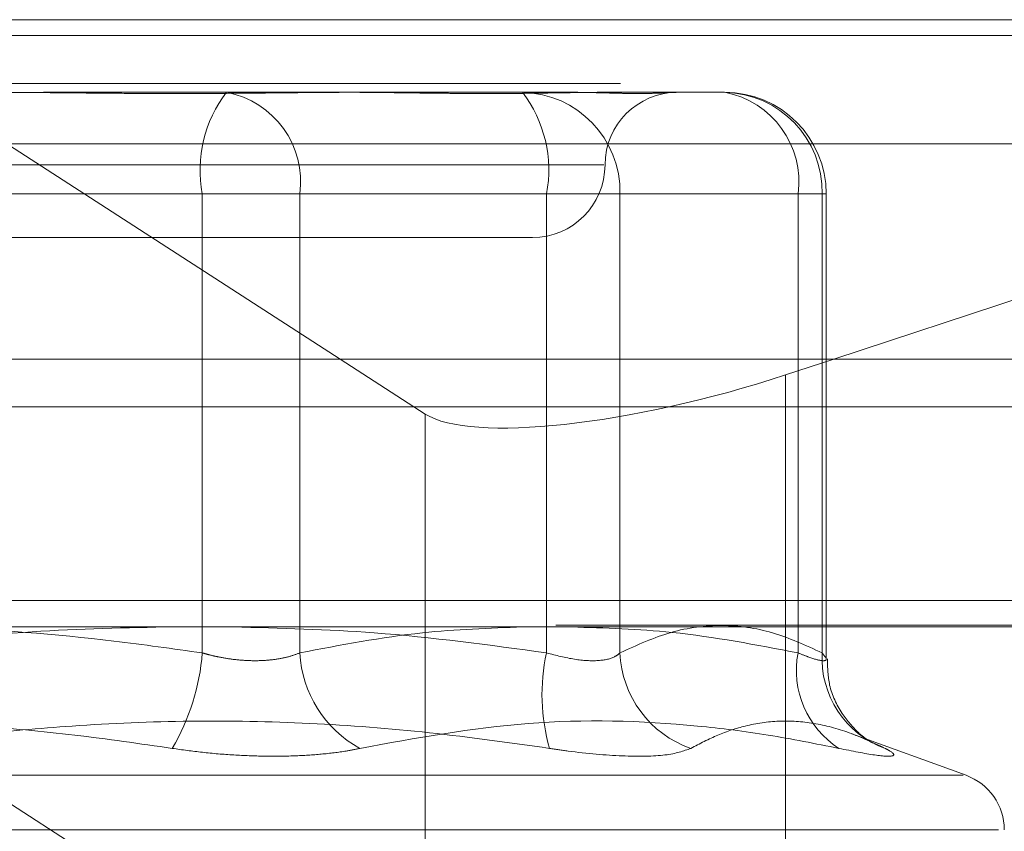
# Model space of a CAD drawing. Units: inches. Extents: x 0 to 23.4, y 0 to 16.5.
# Drawn here: x 7.1 to 7.1, y 13.6 to 13.6 of the extents above; entities that cross this region are included whole.
import ezdxf

# ---------------------------------------------------------------- set-up
doc = ezdxf.new("R2010")
doc.units = ezdxf.units.IN
doc.header["$MEASUREMENT"] = 0
doc.linetypes.add('HIDDEN', pattern=[0.07500000000000001, 0.05, -0.025])

msp = doc.modelspace()

# ---------------------------------------------------------------- linework, layer by layer
at = {"color": 7, "linetype": 'HIDDEN', "lineweight": 0}
for p, q in [((7.065070356, 13.6207037779), (7.176301044, 13.6207037779)), ((7.0935731793, 13.6022998795), (7.065070356, 13.6207037779)), ((7.176301044, 13.6207037779), (7.1203499654, 13.6022998795)), ((7.9087710246, 13.6198398795), (3.5538910246, 13.6198398795)), ((7.9087710246, 13.6172398795), (3.5538910246, 13.6172398795)), ((7.0785642428, 13.61676677), (7.0874068017, 13.61676677)), ((7.0874068017, 13.61676677), (7.0936967459, 13.61676677)), ((7.0946173028, 13.61676677), (7.1060124763, 13.61676677)), ((7.1081342371, 13.61676677), (7.1144241813, 13.61676677)), ((7.0529436698, 13.6139646598), (7.2003253021, 13.6139646598)), ((7.0450731614, 13.6128297622), (7.1078821368, 13.6128297622)), ((7.0861001573, 13.611254959), (7.048118458, 13.611254959)), ((7.0667848068, 13.611254959), (7.1047665061, 13.611254959)), ((7.0861001573, 13.5863640526), (7.0861001573, 13.611254959)), ((7.0861001573, 13.611254959), (7.09139078, 13.611254959)), ((7.09139078, 13.611254959), (7.09139078, 13.5863640526)), ((7.1184081596, 13.611254959), (7.09139078, 13.611254959)), ((7.1087504844, 13.611254959), (7.1047665061, 13.611254959)), ((7.1047665061, 13.611254959), (7.1047665061, 13.5863640526)), ((7.1087504844, 13.611254959), (7.119714804, 13.611254959)), ((7.1087504844, 13.5863640526), (7.1087504844, 13.611254959)), ((7.1184081596, 13.5863640526), (7.1184081596, 13.611254959)), ((7.1184081596, 13.611254959), (7.1199346024, 13.611254959)), ((7.119714804, 13.611254959), (7.119714804, 13.5863640526)), ((7.1199359923, 13.5860349071), (7.1199359923, 13.611254959)), ((7.0488834269, 13.6088927543), (7.1040015372, 13.6088927543)), ((3.5538910246, 13.5996998795), (7.9087710246, 13.5996998795)), ((7.0633399465, 13.5996998795), (7.2449815314, 13.5996998795)), ((7.0587666379, 13.5891055229), (7.0981937723, 13.5636479404)), ((7.1698390573, 13.5892077149), (7.06012804, 13.5892077149)), ((7.2052673675, 13.5878598913), (7.0578857352, 13.5878598913)), ((7.0981937723, 13.587771337), (7.0981937723, 13.5636479404)), ((7.1177262926, 13.587771337), (7.1177262926, 13.5657683961)), ((7.1275197109, 13.5797257782), (7.1213197405, 13.5819823828)), ((7.1273634806, 13.5797257782), (7.0255214836, 13.5797257782)), ((7.1292724618, 13.5767661164), (7.0232940441, 13.5767661164))]:
    msp.add_line(p, q, dxfattribs=at)
at = {"color": 7, "linetype": 'Continuous', "lineweight": 15}
for p, q in [((3.5538910246, 13.6198398795), (7.9087710246, 13.6198398795)), ((7.9087710246, 13.6022998795), (3.5538910246, 13.6022998795)), ((7.0981937723, 13.5993164233), (7.0935731793, 13.6022998795)), ((7.1203499654, 13.6022998795), (7.1177262926, 13.601436879)), ((3.3567109092, 13.587771337), (8.0961740549, 13.587771337))]:
    msp.add_line(p, q, dxfattribs=at)
at = {"color": 8, "linetype": 'Continuous', "lineweight": 15}
for p, q in [((7.1177262926, 13.601436879), (7.1177262926, 13.587771337)), ((7.0981937723, 13.5993164233), (7.0981937723, 13.587771337))]:
    msp.add_line(p, q, dxfattribs=at)
at = {"color": 7, "linetype": 'HIDDEN', "lineweight": 0}
for centre, radius, start, end in [((7.0928927512, 13.6125554726), 0.0069159719270514, 142.4882987783, 190.8387118211), ((7.0864964066, 13.6119129994), 0.0049384115216942, 352.3425960798, 79.3767737797), ((7.1033469557, 13.6113633341), 0.0054046153964392, 358.8510094826, 88.8029660778), ((7.0979739122, 13.6125554726), 0.0069159719270874, 349.161288179, 37.5117012215), ((7.1118755529, 13.6128297622), 0.0039370078740166, 90, 180), ((7.1135137862, 13.6119129994), 0.0049384115216993, 352.3425960798, 79.3767737797), ((7.1143112753, 13.6113633341), 0.0054046153964289, 358.8510094824, 88.8029660779), ((7.1144241813, 13.611254959), 0.0055118110236219, 0, 90), ((7.1040015372, 13.6128297622), 0.0039370078740166, 270, 0), ((7.0739624833, 13.5873340905), 0.0121763747523658, 329.6665934664, 355.4306567738), ((7.0976491785, 13.5866845942), 0.0062666019071384, 182.9320041612, 241.3614421917), ((7.1150259183, 13.5840997478), 0.0105063131316331, 167.5540519722, 196.1087911399), ((7.1144666491, 13.5865898134), 0.0057206212263484, 182.2617302357, 250.883911304), ((7.1233305013, 13.5854055377), 0.0050147979622404, 168.9808379962, 237.3187582985), ((7.1248887639, 13.586061808), 0.0051827803962282, 176.6567812068, 250.2256408395), ((7.1264424821, 13.5767661164), 0.003149606299214, 0, 70)]:
    msp.add_arc(centre, radius, start, end, dxfattribs=at)
at = {"color": 7, "linetype": 'Continuous', "lineweight": 15}
msp.add_ellipse((7.1133098371, 13.6042885263), major_axis=(0.01571359605560385, 0.004237233793839224), ratio=0.2456467296, start_param=3.359707263119066, end_param=4.930503589912158, dxfattribs=at)
at = {"color": 7, "linetype": 'HIDDEN', "lineweight": 0}
for points, knots in [([(7.078564242799939, 13.61676677003815), (7.0785334413254, 13.61676676555901), (7.077848365130088, 13.61676666593545), (7.076510009527778, 13.61675995936914), (7.074553053861343, 13.61674156636123), (7.072601376615152, 13.61672180291893), (7.070484358719744, 13.6167049573564), (7.068384520684768, 13.61669814697544), (7.066304993164565, 13.6167034488478), (7.064412672228168, 13.61671693739448), (7.062535354783177, 13.61673600167604), (7.060510021030635, 13.61675720055814), (7.059093481157211, 13.61676663928252), (7.058296102882404, 13.61676676553488), (7.058267661328355, 13.61676677003815)], [0, 0, 0, 0, 0.0044167420361494, 0.098235713552336, 0.1921423741893626, 0.2863092442109292, 0.3805649735116556, 0.4999999541269958, 0.5938191100075503, 0.6877289020556171, 0.7819071526308424, 0.8761736387939533, 0.9955832579637981, 1, 1, 1, 1]), ([(7.074320721319756, 13.61676677003815), (7.074351522794294, 13.61676676555901), (7.075036598989603, 13.61676666593545), (7.076374954591914, 13.61675995936913), (7.078331910258347, 13.61674156636124), (7.080283587504541, 13.61672180291893), (7.082400605399951, 13.61670495735641), (7.084500443434932, 13.61669814697544), (7.086579970955126, 13.61670344884779), (7.088472291891526, 13.61671693739448), (7.090349609336514, 13.61673600167603), (7.092374943089064, 13.61675720055814), (7.093791482962464, 13.61676663928251), (7.094588861237288, 13.61676676553488), (7.094617302791338, 13.61676677003815)], [0, 0, 0, 0, 0.0044167420359962, 0.0982357135521734, 0.192142374189209, 0.2863092442107226, 0.380564973511779, 0.4999999541270255, 0.593819110007688, 0.6877289020555359, 0.7819071526308395, 0.8761736387941012, 0.9955832579639319, 1, 1, 1, 1]), ([(7.1081342370791, 13.61676677003815), (7.108116764237959, 13.61676676555901), (7.10772813909229, 13.61676666593545), (7.106950182278914, 13.61675995936913), (7.105761283571818, 13.61674156636124), (7.104523018540544, 13.61672180291893), (7.10312192025135, 13.61670495735641), (7.10166585163982, 13.61669814697544), (7.100157131025956, 13.6167034488478), (7.09872992976194, 13.61671693739448), (7.097259333021821, 13.61673600167604), (7.095612708230282, 13.61675720055815), (7.094413005244267, 13.61676663928252), (7.093721414181935, 13.61676676553488), (7.093696745934504, 13.61676677003815)], [0, 0, 0, 0, 0.0044167420363309, 0.0982357135525521, 0.1921423741895275, 0.2863092442109838, 0.3805649735119057, 0.4999999541271123, 0.5938191100078316, 0.6877289020558714, 0.7819071526311318, 0.8761736387941478, 0.9955832579638714, 1, 1, 1, 1]), ([(7.106012476339002, 13.61676677003815), (7.106025804972356, 13.616766765559), (7.106322256021014, 13.61676666593519), (7.106882654935351, 13.6167599594005), (7.107650711331279, 13.61674156625049), (7.108364125622356, 13.61672180333188), (7.109080036787288, 13.61670495564009), (7.109723842999769, 13.61669815453898), (7.110294534889833, 13.61670342739904), (7.110760060049627, 13.61671701822795), (7.111165259453751, 13.61673569876879), (7.111523719663696, 13.61675689611592), (7.111704794205433, 13.61676197262429), (7.111797209971713, 13.61676456354297)], [0, 0, 0, 0, 0.0045326196015726, 0.1008130239878558, 0.1971834181056881, 0.2938208484562652, 0.390549469397009, 0.5131179440420478, 0.6093985376298569, 0.7057721453140006, 0.8024212547985754, 0.8991609148183577, 1, 1, 1, 1]), ([(7.048118458016384, 13.58636405255808), (7.049670476860407, 13.58658178014405), (7.054335001993683, 13.587236150934), (7.062203047802315, 13.58786735925552), (7.071739649710009, 13.5878817745344), (7.079724480057802, 13.58725681957355), (7.084503464011186, 13.58658763274132), (7.086100157276111, 13.58636405255808)], [0, 0, 0, 0, 0.1232750349473355, 0.3704977558947196, 0.620424805291055, 0.8731811692952813, 1, 1, 1, 1]), ([(7.084068834143001, 13.58777133696725), (7.081504589055076, 13.5877144483263), (7.0757184595329, 13.587586081094), (7.069980094581807, 13.58680113388779), (7.066784806843585, 13.58636405255808)], [0, 0, 0, 0, 0.4431710486426398, 1, 1, 1, 1]), ([(7.104766506103315, 13.58636405255808), (7.101657275126421, 13.58679010830192), (7.096014604187793, 13.58756331954994), (7.090324987476456, 13.58770688093868), (7.087770469855242, 13.58777133696725)], [0, 0, 0, 0, 0.5510211406464356, 1, 1, 1, 1]), ([(7.091390779976078, 13.58636405255809), (7.093602457580916, 13.58679010830193), (7.097616237528161, 13.58756331954995), (7.10166341123576, 13.58770688093869), (7.103480506670603, 13.58777133696725)], [0, 0, 0, 0, 0.5510211406471724, 1, 1, 1, 1]), ([(7.106113577313103, 13.58777133696725), (7.107937592150351, 13.5877144483263), (7.112053417953575, 13.587586081094), (7.116135267563666, 13.58680113388778), (7.118408159601648, 13.58636405255808)], [0, 0, 0, 0, 0.4431710486432408, 1, 1, 1, 1]), ([(7.119714804019547, 13.58636405255808), (7.118817114089846, 13.58677445345617), (7.117017341406441, 13.58759726353924), (7.114277833790421, 13.58796431048687), (7.111512874288115, 13.58762237456704), (7.109673015058095, 13.58678428311578), (7.108750484385379, 13.58636405255808)], [0, 0, 0, 0, 0.2466534549154452, 0.4945139025594463, 0.7465423322003246, 1, 1, 1, 1]), ([(7.086100157276111, 13.58636405255808), (7.086235918369056, 13.58632525240123), (7.086508388402239, 13.58624738119532), (7.087047799095172, 13.58612390540626), (7.087727357025281, 13.58600856190741), (7.088538033807693, 13.58593778021319), (7.089343890767173, 13.58593587860892), (7.090101680759687, 13.58600754108695), (7.090803059284914, 13.58614572257363), (7.091193067354299, 13.58629060509522), (7.091390779976078, 13.58636405255809)], [0, 0, 0, 0, 0.0740116536072574, 0.1485400365948737, 0.285459292503289, 0.4261722876900505, 0.5675880565964553, 0.7134191418817096, 0.854719280810371, 1, 1, 1, 1]), ([(7.108750484385379, 13.58636405255808), (7.10865992488862, 13.58628934245321), (7.10840053625668, 13.58607535107088), (7.107616850845309, 13.58590576824403), (7.106320831331727, 13.58596181763523), (7.105284283814072, 13.58623005983009), (7.104766506103315, 13.58636405255808)], [0, 0, 0, 0, 0.1488797913320532, 0.4264348497933172, 0.7134919090682617, 1, 1, 1, 1]), ([(7.118408159601648, 13.58636405255808), (7.118592514558293, 13.58628934245321), (7.119120560557972, 13.58607535107088), (7.119737498008162, 13.58590576824403), (7.120041037258883, 13.58596181763523), (7.119823479023173, 13.58623005983009), (7.119714804019547, 13.58636405255808)], [0, 0, 0, 0, 0.1488797913311268, 0.4264348497927342, 0.7134919090679249, 1, 1, 1, 1]), ([(7.122453123634218, 13.58147944043631), (7.122442088131343, 13.58148478078997), (7.122419639504284, 13.58149564423761), (7.122134290862536, 13.5816702965656), (7.121543142425459, 13.58212945104035), (7.120708789048115, 13.58310011728447), (7.120031752736501, 13.58450176933869), (7.120010276714742, 13.58555970520705), (7.120000522060119, 13.58604023177405)], [0, 0, 0, 0, 0.102159163884559, 0.207814088429995, 0.3258491185702186, 0.537913706854949, 0.7901151225295107, 1, 1, 1, 1]), ([(7.084471927450429, 13.58118464441202), (7.082709908558089, 13.58143925779062), (7.079183064118903, 13.58194889011201), (7.073499278899228, 13.5824710423286), (7.067423355044134, 13.58272738097146), (7.060948120806747, 13.58259659740476), (7.054444680641857, 13.58210138763098), (7.050118768832994, 13.58149050487022), (7.047952845266305, 13.58118464441202)], [0, 0, 0, 0, 0.1460701271533751, 0.2923729239914821, 0.4678607677316446, 0.6439417425229982, 0.8217266081560629, 1, 1, 1, 1]), ([(7.068413036669269, 13.58118464441202), (7.07017505556161, 13.58143925779062), (7.073701900000794, 13.58194889011201), (7.079385685220466, 13.5824710423286), (7.085461609075561, 13.58272738097146), (7.09193684331295, 13.58259659740476), (7.098440283477839, 13.58210138763097), (7.102766195286701, 13.58149050487022), (7.104932118853392, 13.58118464441202)], [0, 0, 0, 0, 0.1460701271533695, 0.2923729239914081, 0.4678607677315982, 0.6439417425229977, 0.821726608156, 1, 1, 1, 1]), ([(7.120622687002454, 13.58118464441202), (7.119346610456625, 13.58143937664253), (7.116792424749993, 13.58194924685707), (7.111159180385268, 13.58266512354495), (7.103700257875079, 13.58284897208902), (7.097676728265279, 13.58174178021483), (7.094645705293489, 13.58118464441202)], [0, 0, 0, 0, 0.1461091005487959, 0.2924509328617211, 0.6439633213265142, 1, 1, 1, 1]), ([(7.112593241611883, 13.58118464441201), (7.113079240420797, 13.58143925779061), (7.114052012168093, 13.581948890112), (7.115641060923388, 13.5824710423286), (7.117368717985089, 13.58272738097145), (7.119251338032613, 13.58259659740477), (7.121179203950194, 13.58210138763097), (7.122482699891851, 13.58149050487022), (7.123135342087037, 13.58118464441202)], [0, 0, 0, 0, 0.1460701271534058, 0.2923729239913258, 0.4678607677315456, 0.6439417425228571, 0.8217266081557865, 1, 1, 1, 1]), ([(7.084471927450429, 13.58118464441202), (7.085012238132368, 13.58110848058975), (7.086108209880249, 13.58095398910882), (7.087799550052243, 13.58081603782986), (7.089486589458435, 13.58075049614546), (7.091090373768559, 13.58076619900913), (7.092587767415977, 13.58086136599679), (7.093767229335572, 13.58100655759872), (7.094402732830455, 13.58113538843493), (7.094645705293489, 13.58118464441202)], [0, 0, 0, 0, 0.1495103293180889, 0.3032682906819975, 0.4528101939432354, 0.6068134906945215, 0.7543444163138974, 0.9060783414921467, 1, 1, 1, 1]), ([(7.112593241611883, 13.58118464441201), (7.112193514728534, 13.58104373725252), (7.111393757789964, 13.58076181606285), (7.108976375434601, 13.58073180431888), (7.106665894383968, 13.58093010220536), (7.105267132548672, 13.58113545977205), (7.104932118853392, 13.58118464441202)], [0, 0, 0, 0, 0.30317994935606, 0.6065898448025479, 0.9057753889706921, 1, 1, 1, 1]), ([(7.120622687002454, 13.58118464441202), (7.121335122627089, 13.58104373725253), (7.122760534221416, 13.58076181606286), (7.123685491881897, 13.58073180431887), (7.123610522125252, 13.58093010220536), (7.123227160097914, 13.58113545977205), (7.123135342087037, 13.58118464441202)], [0, 0, 0, 0, 0.3031799493559715, 0.6065898448025953, 0.9057753889709105, 1, 1, 1, 1])]:
    msp.add_open_spline(points, degree=3, knots=knots, dxfattribs=at)

doc.saveas('drawing.dxf')
